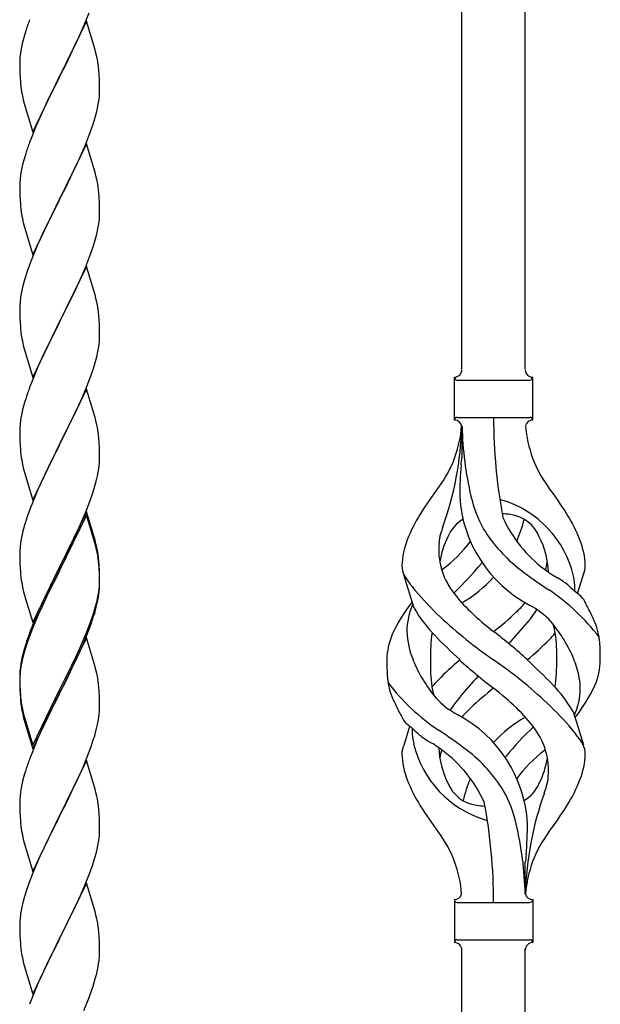
# Model space of a CAD drawing. Units: millimetres. Extents: x 250 to 8280, y 75 to 5795.
# Drawn here: x 2094 to 2250, y 2501 to 2764 of the extents above; entities that cross this region are included whole.
import ezdxf

# ---------------------------------------------------------------- set-up
doc = ezdxf.new("R2010")
doc.units = ezdxf.units.MM
doc.layers.add('YKK_A1', color=4, linetype='Continuous', lineweight=30)

msp = doc.modelspace()

# ---------------------------------------------------------------- linework, layer by layer
at = {"layer": 'YKK_A1'}
for p, q in [((2212.77, 2670.88), (2212.77, 3017.93)), ((2229.77, 2670.88), (2229.77, 3017.93)), ((2111.63, 2763.32), (2112.83, 2766.36)), ((2112.17, 2764.11), (2104.94, 2749.24)), ((2110.56, 2760.81), (2111.63, 2763.32)), ((2114.43, 2756.46), (2112.17, 2764.11)), ((2095.84, 2761.49), (2095.4, 2760.02)), ((2109.45, 2758.36), (2110.56, 2760.81)), ((2094.91, 2758.11), (2094.62, 2756.73)), ((2095.4, 2760.02), (2094.91, 2758.11)), ((2108.33, 2756.02), (2109.45, 2758.36)), ((2094.62, 2756.73), (2094.4, 2755.4)), ((2106.83, 2752.96), (2108.33, 2756.02)), ((2114.68, 2755.5), (2114.43, 2756.46)), ((2114.9, 2754.57), (2114.68, 2755.5)), ((2094.23, 2753.31), (2094.22, 2752.91)), ((2094.22, 2752.91), (2094.24, 2751.05)), ((2094.27, 2754.12), (2094.23, 2753.31)), ((2105.11, 2749.57), (2106.83, 2752.96)), ((2094.24, 2751.05), (2094.27, 2750.04)), ((2094.27, 2750.04), (2094.32, 2749.1)), ((2104.94, 2749.24), (2105.11, 2749.57)), ((2115.55, 2749.7), (2115.44, 2751.11)), ((2115.61, 2748.45), (2115.55, 2749.7)), ((2094.32, 2749.1), (2094.42, 2747.66)), ((2094.42, 2747.66), (2094.57, 2746.34)), ((2097.72, 2734.39), (2104.94, 2749.24)), ((2104.78, 2748.91), (2101.99, 2743.38)), ((2104.94, 2749.24), (2104.78, 2748.91)), ((2115.66, 2746.73), (2115.61, 2748.45)), ((2094.57, 2746.34), (2094.71, 2745.35)), ((2115.58, 2743.95), (2115.64, 2744.78)), ((2115.64, 2744.78), (2115.66, 2745.58)), ((2115.66, 2745.58), (2115.66, 2746.73)), ((2095.2, 2742.99), (2095.45, 2742.03)), ((2095.45, 2742.03), (2097.72, 2734.39)), ((2101.99, 2743.38), (2100.67, 2740.61)), ((2115.18, 2741.3), (2115.42, 2742.66)), ((2115.42, 2742.66), (2115.58, 2743.95)), ((2100.22, 2739.65), (2098.47, 2735.68)), ((2100.67, 2740.61), (2100.22, 2739.65)), ((2114.35, 2737.98), (2114.87, 2739.91)), ((2114.87, 2739.91), (2115.18, 2741.3)), ((2113.21, 2734.5), (2113.89, 2736.5)), ((2113.89, 2736.5), (2114.35, 2737.98)), ((2098.47, 2735.68), (2097.44, 2733.15)), ((2111.84, 2730.95), (2113.21, 2734.5)), ((2097.44, 2733.15), (2096.87, 2731.63)), ((2112.17, 2731.23), (2104.94, 2716.38)), ((2114.43, 2723.59), (2112.17, 2731.23)), ((2095.84, 2728.63), (2095.4, 2727.16)), ((2109.45, 2725.5), (2110.99, 2728.94)), ((2110.99, 2728.94), (2111.84, 2730.95)), ((2095.4, 2727.16), (2095.02, 2725.72)), ((2094.71, 2724.32), (2094.47, 2722.97)), ((2095.02, 2725.72), (2094.71, 2724.32)), ((2106.83, 2720.09), (2108.33, 2723.15)), ((2108.33, 2723.15), (2109.45, 2725.5)), ((2114.68, 2722.63), (2114.43, 2723.59)), ((2094.25, 2720.84), (2094.22, 2720.04)), ((2094.31, 2721.67), (2094.25, 2720.84)), ((2094.47, 2722.97), (2094.31, 2721.67)), ((2114.9, 2721.69), (2114.68, 2722.63)), ((2094.22, 2720.04), (2094.24, 2718.18)), ((2094.24, 2718.18), (2094.27, 2717.17)), ((2105.11, 2716.71), (2106.83, 2720.09)), ((2115.55, 2716.83), (2115.44, 2718.24)), ((2094.27, 2717.17), (2094.32, 2716.23)), ((2094.32, 2716.23), (2094.4, 2715.07)), ((2097.72, 2701.52), (2104.94, 2716.38)), ((2104.6, 2715.7), (2101.78, 2710.06)), ((2104.94, 2716.38), (2104.6, 2715.7)), ((2104.94, 2716.38), (2105.11, 2716.71)), ((2115.61, 2715.58), (2115.55, 2716.83)), ((2115.66, 2713.86), (2115.61, 2715.58)), ((2094.57, 2713.47), (2094.71, 2712.49)), ((2115.64, 2711.91), (2115.66, 2712.71)), ((2115.66, 2712.71), (2115.66, 2713.86)), ((2095.2, 2710.12), (2095.52, 2708.92)), ((2101.78, 2710.06), (2100.44, 2707.26)), ((2115.42, 2709.79), (2115.58, 2711.08)), ((2115.58, 2711.08), (2115.64, 2711.91)), ((2095.52, 2708.92), (2097.72, 2701.52)), ((2100.44, 2707.26), (2099.11, 2704.32)), ((2114.87, 2707.04), (2115.18, 2708.43)), ((2115.18, 2708.43), (2115.42, 2709.79)), ((2113.89, 2703.63), (2114.35, 2705.11)), ((2114.35, 2705.11), (2114.87, 2707.04)), ((2099.11, 2704.32), (2097.84, 2701.3)), ((2113.21, 2701.63), (2113.89, 2703.63)), ((2097.84, 2701.3), (2097.05, 2699.27)), ((2111.84, 2698.09), (2113.21, 2701.63)), ((2096.33, 2697.25), (2095.54, 2694.77)), ((2097.05, 2699.27), (2096.33, 2697.25)), ((2112.17, 2698.37), (2104.94, 2683.51)), ((2110.99, 2696.07), (2111.84, 2698.09)), ((2114.43, 2690.72), (2112.17, 2698.37)), ((2095.54, 2694.77), (2095.02, 2692.85)), ((2109.67, 2693.11), (2110.99, 2696.07)), ((2094.71, 2691.45), (2094.47, 2690.1)), ((2095.02, 2692.85), (2094.71, 2691.45)), ((2107.89, 2689.38), (2109, 2691.68)), ((2109, 2691.68), (2109.67, 2693.11)), ((2094.31, 2688.8), (2094.25, 2687.97)), ((2094.47, 2690.1), (2094.31, 2688.8)), ((2105.11, 2683.84), (2107.89, 2689.38)), ((2114.68, 2689.77), (2114.43, 2690.72)), ((2114.9, 2688.83), (2114.68, 2689.77)), ((2094.25, 2687.97), (2094.22, 2687.17)), ((2094.22, 2687.17), (2094.24, 2685.31)), ((2094.24, 2685.31), (2094.27, 2684.3)), ((2094.27, 2684.3), (2094.32, 2683.36)), ((2097.72, 2668.65), (2104.94, 2683.51)), ((2104.94, 2683.51), (2104.78, 2683.18)), ((2104.94, 2683.51), (2105.11, 2683.84)), ((2115.55, 2683.96), (2115.44, 2685.37)), ((2115.61, 2682.72), (2115.55, 2683.96)), ((2094.32, 2683.36), (2094.4, 2682.2)), ((2104.78, 2683.18), (2101.78, 2677.19)), ((2115.66, 2680.99), (2115.61, 2682.72)), ((2115.66, 2679.84), (2115.66, 2680.99)), ((2094.57, 2680.61), (2094.71, 2679.62)), ((2115.58, 2678.21), (2115.64, 2679.04)), ((2115.64, 2679.04), (2115.66, 2679.84)), ((2095.2, 2677.25), (2095.45, 2676.3)), ((2095.45, 2676.3), (2095.52, 2676.05)), ((2095.52, 2676.05), (2097.72, 2668.65)), ((2101.78, 2677.19), (2100.44, 2674.39)), ((2115.18, 2675.57), (2115.42, 2676.92)), ((2115.42, 2676.92), (2115.58, 2678.21)), ((2100.44, 2674.39), (2099.11, 2671.45)), ((2114.35, 2672.24), (2114.87, 2674.17)), ((2114.87, 2674.17), (2115.18, 2675.57)), ((2099.11, 2671.45), (2097.64, 2667.92)), ((2113.21, 2668.76), (2113.89, 2670.77)), ((2113.89, 2670.77), (2114.35, 2672.24)), ((2097.64, 2667.92), (2096.87, 2665.89)), ((2112.25, 2666.23), (2113.21, 2668.76)), ((2210.77, 2657.18), (2210.77, 2668.68)), ((2211.52, 2667.93), (2231.02, 2667.93)), ((2231.77, 2668.68), (2231.77, 2668.68)), ((2231.77, 2657.18), (2231.77, 2668.68)), ((2112.17, 2665.49), (2104.94, 2650.64)), ((2110.99, 2663.2), (2112.25, 2666.23)), ((2114.43, 2657.85), (2112.17, 2665.49)), ((2095.84, 2662.89), (2095.54, 2661.9)), ((2109.67, 2660.24), (2110.99, 2663.2)), ((2095.02, 2659.98), (2094.71, 2658.58)), ((2095.54, 2661.9), (2095.02, 2659.98)), ((2105.11, 2650.97), (2109.67, 2660.24)), ((2094.47, 2657.23), (2094.31, 2655.93)), ((2094.71, 2658.58), (2094.47, 2657.23)), ((2114.68, 2656.9), (2114.43, 2657.85)), ((2211.52, 2657.93), (2231.02, 2657.93)), ((2094.25, 2655.1), (2094.22, 2654.31)), ((2094.31, 2655.93), (2094.25, 2655.1)), ((2114.9, 2655.96), (2114.68, 2656.9)), ((2212.77, 2655.56), (2212.77, 2647.15)), ((2094.22, 2654.31), (2094.24, 2652.44)), ((2094.24, 2652.44), (2094.27, 2651.43)), ((2115.55, 2651.09), (2115.44, 2652.51)), ((2094.27, 2651.43), (2094.32, 2650.49)), ((2094.32, 2650.49), (2094.4, 2649.33)), ((2097.72, 2635.78), (2104.94, 2650.64)), ((2104.78, 2650.31), (2103.06, 2646.92)), ((2104.94, 2650.64), (2104.78, 2650.31)), ((2104.94, 2650.64), (2105.11, 2650.97)), ((2115.61, 2649.85), (2115.55, 2651.09)), ((2115.66, 2648.12), (2115.61, 2649.85)), ((2103.06, 2646.92), (2100.89, 2642.48)), ((2115.64, 2646.18), (2115.66, 2646.98)), ((2115.66, 2646.98), (2115.66, 2648.12)), ((2094.99, 2645.32), (2095.2, 2644.38)), ((2095.2, 2644.38), (2095.52, 2643.18)), ((2115.35, 2643.61), (2115.54, 2644.92)), ((2095.52, 2643.18), (2097.72, 2635.78)), ((2100.89, 2642.48), (2099.77, 2640.07)), ((2114.75, 2640.83), (2115.08, 2642.24)), ((2115.08, 2642.24), (2115.35, 2643.61)), ((2099.77, 2640.07), (2099.11, 2638.58)), ((2113.73, 2637.4), (2114.2, 2638.89)), ((2114.2, 2638.89), (2114.75, 2640.83)), ((2099.11, 2638.58), (2097.64, 2635.05)), ((2113.02, 2635.39), (2113.73, 2637.4)), ((2097.05, 2633.53), (2096.33, 2631.51)), ((2097.64, 2635.05), (2097.05, 2633.53)), ((2111.84, 2632.35), (2113.02, 2635.39)), ((2096.33, 2631.51), (2095.54, 2629.04)), ((2112.17, 2632.63), (2104.94, 2617.77)), ((2112.17, 2631.71), (2104.94, 2616.86)), ((2110.56, 2629.34), (2111.84, 2632.35)), ((2114.43, 2624.98), (2112.17, 2632.63)), ((2114.37, 2624.31), (2112.17, 2631.71)), ((2095.54, 2629.04), (2095.02, 2627.11)), ((2109.45, 2626.89), (2110.56, 2629.34)), ((2094.71, 2625.71), (2094.47, 2624.36)), ((2095.02, 2627.11), (2094.71, 2625.71)), ((2106.83, 2621.49), (2108.78, 2625.47)), ((2108.78, 2625.47), (2109.45, 2626.89)), ((2094.31, 2623.06), (2094.25, 2622.23)), ((2094.47, 2624.36), (2094.31, 2623.06)), ((2114.56, 2623.59), (2114.37, 2624.31)), ((2114.68, 2624.03), (2114.43, 2624.98)), ((2114.9, 2622.17), (2114.56, 2623.59)), ((2114.9, 2623.09), (2114.68, 2624.03)), ((2094.25, 2622.23), (2094.22, 2621.43)), ((2094.22, 2621.43), (2094.24, 2619.57)), ((2105.11, 2618.1), (2106.83, 2621.49)), ((2094.24, 2619.57), (2094.27, 2618.56)), ((2094.27, 2618.56), (2094.32, 2617.62)), ((2094.32, 2617.62), (2094.4, 2616.46)), ((2097.72, 2602.91), (2104.94, 2617.77)), ((2104.94, 2617.77), (2104.6, 2617.1)), ((2104.94, 2617.77), (2105.11, 2618.1)), ((2115.55, 2618.22), (2115.44, 2619.64)), ((2115.55, 2617.31), (2115.44, 2618.72)), ((2115.61, 2616.98), (2115.55, 2618.22)), ((2104.6, 2617.1), (2101.33, 2610.54)), ((2104.6, 2616.18), (2101.99, 2610.99)), ((2104.94, 2616.86), (2104.6, 2616.18)), ((2115.61, 2616.06), (2115.55, 2617.31)), ((2115.66, 2615.25), (2115.61, 2616.98)), ((2115.66, 2614.33), (2115.61, 2616.06)), ((2115.66, 2614.11), (2115.66, 2615.25)), ((2199.98, 2606.78), (2197.21, 2615.71)), ((2243.79, 2610.76), (2245.37, 2615.85)), ((2094.99, 2612.46), (2095.2, 2611.52)), ((2115.42, 2611.18), (2115.58, 2612.48)), ((2115.58, 2612.48), (2115.64, 2613.31)), ((2115.64, 2613.31), (2115.66, 2614.11)), ((2115.64, 2612.39), (2115.66, 2613.19)), ((2115.66, 2613.19), (2115.66, 2614.33)), ((2095.2, 2611.52), (2095.52, 2610.32)), ((2095.52, 2610.32), (2095.88, 2609.05)), ((2101.33, 2610.54), (2100.22, 2608.17)), ((2101.99, 2610.99), (2100.67, 2608.22)), ((2114.87, 2608.43), (2115.18, 2609.83)), ((2115.08, 2608.45), (2115.35, 2609.82)), ((2115.18, 2609.83), (2115.42, 2611.18)), ((2115.35, 2609.82), (2115.54, 2611.13)), ((2095.88, 2609.05), (2097.72, 2602.91)), ((2100.22, 2608.17), (2099.11, 2605.71)), ((2100.22, 2607.26), (2099.11, 2604.8)), ((2100.67, 2608.22), (2100.22, 2607.26)), ((2114.75, 2607.04), (2115.08, 2608.45)), ((2099.11, 2605.71), (2097.64, 2602.18)), ((2099.11, 2604.8), (2097.84, 2601.77)), ((2113.21, 2603.02), (2113.73, 2604.53)), ((2113.38, 2602.61), (2114.05, 2604.61)), ((2113.73, 2604.53), (2114.2, 2606.02)), ((2097.64, 2602.18), (2096.87, 2600.15)), ((2097.84, 2601.77), (2097.05, 2599.75)), ((2112.25, 2600.49), (2113.21, 2603.02)), ((2112.25, 2599.58), (2113.38, 2602.61)), ((2097.05, 2599.75), (2096.33, 2597.73)), ((2110.99, 2597.46), (2112.25, 2600.49)), ((2111.21, 2597.05), (2112.25, 2599.58)), ((2095.84, 2597.15), (2095.4, 2595.68)), ((2096.33, 2597.73), (2095.54, 2595.25)), ((2112.17, 2598.84), (2104.94, 2583.98)), ((2109.67, 2594.5), (2110.99, 2597.46)), ((2110.77, 2596.05), (2111.21, 2597.05)), ((2114.3, 2591.69), (2112.17, 2598.84)), ((2095.4, 2595.68), (2094.91, 2593.77)), ((2095.54, 2595.25), (2095.02, 2593.32)), ((2108.33, 2591.67), (2109.67, 2594.5)), ((2109.22, 2592.63), (2110.77, 2596.05)), ((2094.62, 2592.39), (2094.4, 2591.05)), ((2094.71, 2591.93), (2094.47, 2590.57)), ((2094.91, 2593.77), (2094.62, 2592.39)), ((2095.02, 2593.32), (2094.71, 2591.93)), ((2105.11, 2585.23), (2108.33, 2591.67)), ((2108.33, 2590.76), (2109.22, 2592.63)), ((2114.37, 2591.44), (2114.3, 2591.69)), ((2114.68, 2590.24), (2114.37, 2591.44)), ((2094.23, 2588.96), (2094.22, 2588.57)), ((2094.22, 2588.57), (2094.24, 2586.71)), ((2094.27, 2589.78), (2094.23, 2588.96)), ((2094.31, 2589.28), (2094.25, 2588.45)), ((2094.47, 2590.57), (2094.31, 2589.28)), ((2106.83, 2587.7), (2108.33, 2590.76)), ((2114.9, 2589.3), (2114.68, 2590.24)), ((2094.25, 2588.45), (2094.22, 2587.65)), ((2094.22, 2587.65), (2094.24, 2585.79)), ((2094.24, 2586.71), (2094.27, 2585.7)), ((2105.11, 2584.31), (2106.83, 2587.7)), ((2094.24, 2585.79), (2094.27, 2584.78)), ((2094.27, 2585.7), (2094.32, 2584.76)), ((2094.27, 2584.78), (2094.32, 2583.84)), ((2094.32, 2584.76), (2094.4, 2583.59)), ((2094.32, 2583.84), (2094.4, 2582.67)), ((2097.72, 2570.04), (2104.94, 2584.9)), ((2097.72, 2569.13), (2104.94, 2583.98)), ((2104.78, 2583.65), (2101.99, 2578.12)), ((2104.94, 2583.98), (2104.78, 2583.65)), ((2104.94, 2584.9), (2105.11, 2585.23)), ((2104.94, 2583.98), (2105.11, 2584.31)), ((2115.55, 2584.44), (2115.44, 2585.85)), ((2115.61, 2583.19), (2115.55, 2584.44)), ((2094.57, 2582), (2094.71, 2581.01)), ((2115.66, 2581.46), (2115.61, 2583.19)), ((2115.66, 2580.32), (2115.66, 2581.46)), ((2094.94, 2578.91), (2095.2, 2577.73)), ((2095.2, 2578.65), (2095.52, 2577.45)), ((2101.99, 2578.12), (2100.44, 2574.87)), ((2115.35, 2576.95), (2115.54, 2578.26)), ((2115.64, 2579.52), (2115.66, 2580.32)), ((2242.56, 2579.08), (2245.33, 2570.14)), ((2095.2, 2577.73), (2095.45, 2576.77)), ((2095.45, 2576.77), (2095.96, 2575)), ((2095.52, 2577.45), (2097.72, 2570.04)), ((2114.75, 2574.17), (2115.08, 2575.58)), ((2115.08, 2575.58), (2115.35, 2576.95)), ((2095.96, 2575), (2097.72, 2569.13)), ((2100.44, 2574.87), (2099.11, 2571.92)), ((2198.75, 2575.09), (2197.17, 2570)), ((2099.11, 2571.92), (2097.44, 2567.89)), ((2113.38, 2569.74), (2114.05, 2571.74)), ((2097.44, 2567.89), (2096.87, 2566.37)), ((2112.25, 2566.71), (2113.38, 2569.74)), ((2112.17, 2565.98), (2104.94, 2551.11)), ((2111.21, 2564.18), (2112.25, 2566.71)), ((2114.43, 2558.33), (2112.17, 2565.98)), ((2095.54, 2562.38), (2095.02, 2560.45)), ((2095.84, 2563.36), (2095.54, 2562.38)), ((2109.22, 2559.76), (2110.77, 2563.18)), ((2110.77, 2563.18), (2111.21, 2564.18)), ((2095.02, 2560.45), (2094.71, 2559.06)), ((2108.33, 2557.89), (2109.22, 2559.76)), ((2094.47, 2557.7), (2094.31, 2556.41)), ((2094.71, 2559.06), (2094.47, 2557.7)), ((2106.83, 2554.83), (2108.33, 2557.89)), ((2114.68, 2557.38), (2114.43, 2558.33)), ((2114.9, 2556.44), (2114.68, 2557.38)), ((2094.25, 2555.58), (2094.22, 2554.78)), ((2094.22, 2554.78), (2094.24, 2552.92)), ((2094.31, 2556.41), (2094.25, 2555.58)), ((2105.11, 2551.44), (2106.83, 2554.83)), ((2094.24, 2552.92), (2094.27, 2551.91)), ((2094.27, 2551.91), (2094.32, 2550.97)), ((2115.55, 2551.57), (2115.44, 2552.98)), ((2094.32, 2550.97), (2094.4, 2549.8)), ((2097.72, 2536.25), (2104.94, 2551.11)), ((2104.42, 2550.09), (2101.78, 2544.8)), ((2104.94, 2551.11), (2104.42, 2550.09)), ((2104.94, 2551.11), (2105.11, 2551.44)), ((2115.61, 2550.32), (2115.55, 2551.57)), ((2115.66, 2548.6), (2115.61, 2550.32)), ((2094.57, 2548.21), (2094.71, 2547.22)), ((2115.58, 2545.82), (2115.64, 2546.65)), ((2115.64, 2546.65), (2115.66, 2547.45)), ((2115.66, 2547.45), (2115.66, 2548.6)), ((2095.2, 2544.86), (2095.45, 2543.9)), ((2095.45, 2543.9), (2097.72, 2536.25)), ((2101.78, 2544.8), (2100.67, 2542.48)), ((2115.18, 2543.17), (2115.42, 2544.53)), ((2115.42, 2544.53), (2115.58, 2545.82)), ((2100.67, 2542.48), (2099.55, 2540.05)), ((2114.35, 2539.85), (2114.87, 2541.78)), ((2114.87, 2541.78), (2115.18, 2543.17)), ((2099.55, 2540.05), (2097.84, 2536.04)), ((2113.73, 2537.87), (2114.35, 2539.85)), ((2229.77, 2530.17), (2229.77, 2538.71)), ((2097.84, 2536.04), (2097.05, 2534.01)), ((2111.63, 2532.32), (2113.02, 2535.86)), ((2113.02, 2535.86), (2113.73, 2537.87)), ((2097.05, 2534.01), (2096.33, 2531.99)), ((2096.33, 2531.99), (2095.54, 2529.51)), ((2112.17, 2533.1), (2104.94, 2518.25)), ((2110.56, 2529.81), (2111.63, 2532.32)), ((2114.43, 2525.46), (2112.17, 2533.1)), ((2095.54, 2529.51), (2095.02, 2527.59)), ((2109.22, 2526.89), (2110.56, 2529.81)), ((2210.77, 2528.68), (2210.77, 2517.18)), ((2211.52, 2527.93), (2231.02, 2527.93)), ((2231.77, 2528.68), (2231.77, 2517.18)), ((2094.71, 2526.19), (2094.47, 2524.84)), ((2095.02, 2527.59), (2094.71, 2526.19)), ((2105.11, 2518.58), (2109.22, 2526.89)), ((2114.68, 2524.5), (2114.43, 2525.46)), ((2094.25, 2522.72), (2094.22, 2521.92)), ((2094.31, 2523.54), (2094.25, 2522.72)), ((2094.47, 2524.84), (2094.31, 2523.54)), ((2114.9, 2523.56), (2114.68, 2524.5)), ((2094.22, 2521.92), (2094.24, 2520.05)), ((2094.24, 2520.05), (2094.27, 2519.04)), ((2115.55, 2518.7), (2115.44, 2520.11)), ((2094.27, 2519.04), (2094.32, 2518.1)), ((2094.32, 2518.1), (2094.4, 2516.94)), ((2097.72, 2503.39), (2104.94, 2518.25)), ((2104.6, 2517.58), (2101.99, 2512.38)), ((2104.94, 2518.25), (2104.6, 2517.58)), ((2104.94, 2518.25), (2105.11, 2518.58)), ((2115.61, 2517.45), (2115.55, 2518.7)), ((2115.66, 2515.73), (2115.61, 2517.45)), ((2211.52, 2517.93), (2231.02, 2517.93)), ((2115.66, 2514.58), (2115.66, 2515.73)), ((2212.77, 2157.93), (2212.77, 2515.46)), ((2229.77, 2157.93), (2229.77, 2515.46)), ((2231.77, 2517.18), (2231.77, 2517.18)), ((2094.94, 2513.17), (2095.2, 2511.99)), ((2101.99, 2512.38), (2100.89, 2510.08)), ((2115.27, 2510.76), (2115.48, 2512.09)), ((2095.2, 2511.99), (2095.45, 2511.03)), ((2095.45, 2511.03), (2097.72, 2503.39)), ((2100.89, 2510.08), (2100.22, 2508.65)), ((2100.22, 2508.65), (2099.11, 2506.19)), ((2113.89, 2505.5), (2114.49, 2507.47)), ((2114.49, 2507.47), (2114.87, 2508.91)), ((2099.11, 2506.19), (2097.44, 2502.15)), ((2113.38, 2504), (2113.89, 2505.5)), ((2097.44, 2502.15), (2096.87, 2500.63)), ((2111.42, 2498.95), (2112.64, 2501.98)), ((2112.64, 2501.98), (2113.38, 2504))]:
    msp.add_line(p, q, dxfattribs=at)
for centre, radius, start, end in [((2171.47, 2737.25), 79.42, 159.9344, 162.2261), ((2126.21, 2751.51), 32.04, 173.0323, 175.3241), ((2073.31, 2745.86), 42.49, 9.5359, 11.8277), ((2070.71, 2746.26), 45, 6.1963, 8.4881), ((2154.08, 2756.42), 60.39, 190.5595, 192.8513), ((2171.47, 2704.38), 79.42, 159.9344, 162.2261), ((2073.44, 2712.99), 42.37, 9.5672, 11.859), ((2070.58, 2713.38), 45.12, 6.176, 8.4678), ((2134.36, 2718.52), 40.1, 184.9379, 187.2297), ((2154.08, 2723.55), 60.39, 190.5595, 192.8513), ((2073.44, 2680.12), 42.37, 9.5672, 11.859), ((2070.58, 2680.52), 45.12, 6.176, 8.4678), ((2134.23, 2685.65), 39.98, 184.9569, 187.2487), ((2154.08, 2690.68), 60.39, 190.5595, 192.8513), ((2210.77, 2670.68), 2, 270, 0), ((2231.77, 2670.68), 2, 180, 270), ((2211.52, 2668.68), 0.75, 180, 270), ((2231.02, 2668.68), 0.75, 270, 0), ((2171.47, 2638.64), 79.42, 159.9344, 162.2261), ((2211.52, 2657.18), 0.75, 90, 180), ((2210.77, 2655.18), 2, 10.1616, 90), ((2366.63, 2657.88), 145.36, 180, 190.6306), ((2231.77, 2655.18), 2, 90, 164.1401), ((2231.02, 2657.18), 0.75, 0, 90), ((2073.44, 2647.25), 42.37, 9.5672, 11.859), ((2181.58, 2657.88), 31.19, 323.1747, 355.9492), ((2126.11, 2657.88), 86.66, 340.2343, 358.4149), ((2305.08, 2657.88), 92.31, 181.5242, 193.1894), ((2260.96, 2657.88), 31.19, 184.0508, 216.8253), ((2070.71, 2647.65), 45, 6.1963, 8.4881), ((2134.23, 2652.78), 39.98, 184.9569, 187.2487), ((2155.15, 2657.03), 61.29, 188.7199, 191.0117), ((1978.28, 2673.77), 236, 353.043, 353.5228), ((2084.22, 2648.18), 31.49, 354.0716, 356.3633), ((2310.63, 2636.73), 98.45, 175.0715, 179.9982), ((2295.07, 2572.89), 110.6, 143.1747, 147.6886), ((2147.47, 2572.89), 110.6, 32.3114, 36.8253), ((2247.36, 2638.78), 35.24, 183.3426, 242.133), ((2249.28, 2644.8), 35, 193.1894, 208.7026), ((2221.27, 2628.26), 7.83, 73.2986, 77.6892), ((2215.49, 2608.99), 27.95, 13.2449, 73.2986), ((2238.02, 2609.4), 42.86, 148.1648, 158.5397), ((2221.27, 2597.29), 34.89, 82.564, 86.2119), ((2256.22, 2645.81), 35.65, 204.439, 233.3452), ((2224.53, 2622.24), 9.72, 22.2966, 82.564), ((2204.52, 2609.4), 42.86, 21.4603, 31.8352), ((2240.6, 2616.74), 34.99, 160.2343, 163.4469), ((2218.01, 2622.24), 9.72, 120.53, 157.7034), ((2195.18, 2638.78), 35.24, 336.4533, 346.594), ((2215.07, 2624.09), 8.44, 161.9432, 179.4188), ((2229.57, 2615.59), 23.01, 153.3106, 171.0018), ((2252.63, 2648.97), 39.99, 211.6458, 232.6942), ((2212.97, 2615.59), 23.01, 2.1214, 26.6894), ((2073.44, 2614.38), 42.37, 9.5672, 11.859), ((2217.05, 2617.53), 20.37, 158.2429, 178.291), ((2225.27, 2622.48), 18.71, 174.7844, 215.9998), ((2186.32, 2645.81), 35.65, 306.6548, 323.697), ((2225.49, 2617.53), 20.37, 1.709, 21.7571), ((2073.44, 2613.47), 42.37, 9.5672, 11.859), ((2070.71, 2614.78), 45, 6.1963, 8.4881), ((2070.58, 2613.86), 45.12, 6.176, 8.4678), ((2202.5, 2618.17), 5.82, 180.3165, 206.5547), ((2149.19, 2675.27), 89.01, 313.6365, 320.6274), ((2194.65, 2637.64), 30, 321.1042, 321.6456), ((2217.27, 2622.48), 18.71, 343.1014, 349.8874), ((2240.03, 2618.17), 5.82, 336.4794, 359.6835), ((2240.03, 2618.17), 5.82, 339.067, 359.6835), ((2134.23, 2619.91), 39.98, 184.9569, 187.2487), ((2227.2, 2634.42), 35.34, 211.9581, 220.2967), ((2194.3, 2633.84), 21.29, 307.861, 308.6492), ((2195.18, 2638.78), 35.24, 299.9067, 317.75), ((2305.44, 2717.63), 126.61, 232.5129, 236.7753), ((2248.24, 2633.84), 21.29, 231.3508, 242.5261), ((2189.17, 2540.6), 89.18, 54.3484, 56.4798), ((2227.61, 2611.95), 15.47, 0.1613, 12.845), ((2155.02, 2624.16), 61.16, 188.74, 191.0317), ((2084.22, 2614.39), 31.49, 354.0716, 356.3633), ((2270.75, 2644.38), 43.1, 226.606, 232.7238), ((2259.88, 2661.21), 77.6, 219.78, 226.974), ((2242.73, 2635.12), 40.26, 215.957, 226.7893), ((2204.47, 2564.56), 56.76, 37.4235, 56.1745), ((2227.14, 2612.5), 15.94, 355.9533, 358.2107), ((2239.15, 2605.1), 7.43, 22.7438, 42.1776), ((2053.66, 2623.32), 63.23, 342.7842, 345.076), ((2054.17, 2623.85), 62.63, 343.4586, 345.7503), ((2233.63, 2581.42), 43.58, 141.6533, 155.054), ((2215.89, 2600.42), 17.87, 155.4148, 179.6782), ((2199.81, 2635.12), 40.26, 313.3208, 318.1049), ((2221.07, 2588.91), 21.13, 42.3572, 62.337), ((2210.63, 2588.01), 40.61, 24.3999, 29.4396), ((2232.45, 2625.65), 37.56, 210.1723, 223.9069), ((2291.83, 2695.16), 124.22, 226.8871, 235.3894), ((2275.92, 2670.32), 88.65, 226.7292, 231.9307), ((2166.62, 2670.32), 88.65, 308.0693, 313.2708), ((2204.68, 2624.32), 33.41, 320.2291, 327.6191), ((2231.58, 2596.17), 18.2, 9.0411, 28.279), ((2107.14, 2705.63), 160.39, 317.4914, 320.1943), ((2206.61, 2577.88), 39.28, 22.5224, 40.0389), ((2222.25, 2597.89), 15.71, 8.0368, 16.7161), ((2171.47, 2572.9), 79.42, 159.9344, 162.2261), ((2210.96, 2592.62), 18.31, 156.9167, 179.0458), ((2219.36, 2601.26), 21.34, 181.9948, 202.9867), ((2254.47, 2593.6), 50.14, 172.3645, 180.7741), ((2298.56, 2689.17), 129.23, 223.8679, 228.133), ((2126.6, 2477.43), 155.29, 48.0502, 52.4402), ((2211.47, 2622.53), 34.55, 315.584, 319.6347), ((2197.13, 2594.2), 41.1, 358.2309, 8.2387), ((2176.09, 2657.26), 84.14, 310.1646, 315.5495), ((2231.58, 2596.17), 18.2, 4.9216, 9.0411), ((2194.04, 2593.48), 55.84, 359.4307, 4.3618), ((2248.49, 2592.37), 55.84, 179.4351, 184.3618), ((2235.93, 2607.97), 39.28, 202.5224, 220.0389), ((2245.41, 2591.66), 41.1, 178.2309, 188.2387), ((2266.45, 2528.59), 84.14, 130.1646, 135.5495), ((2315.94, 2708.42), 155.29, 228.0502, 232.4402), ((2150.71, 2490.69), 124.22, 46.8871, 55.3894), ((2143.98, 2496.69), 129.23, 43.8679, 48.133), ((2188.07, 2592.25), 50.14, 352.3645, 0.7741), ((2223.18, 2584.59), 21.34, 1.9948, 22.9867), ((2231.57, 2593.23), 18.31, 336.9167, 359.0458), ((2126.21, 2587.17), 32.04, 173.0323, 175.3241), ((2073.44, 2580.6), 42.37, 9.5672, 11.859), ((2335.4, 2480.22), 160.39, 137.4914, 140.1943), ((2070.58, 2580.99), 45.12, 6.176, 8.4678), ((2210.96, 2589.69), 18.2, 184.9216, 189.0411), ((2210.96, 2589.69), 18.2, 189.0411, 208.279), ((2238.07, 2621.29), 56.76, 217.4235, 236.1745), ((2231.07, 2563.32), 34.55, 135.584, 139.6347), ((2210.09, 2560.2), 37.56, 30.1723, 43.9069), ((2208.91, 2604.43), 43.58, 321.6533, 335.054), ((2134.36, 2587.05), 40.1, 184.9379, 187.2297), ((2220.29, 2587.96), 15.71, 188.0368, 196.7161), ((2275.92, 2515.53), 88.65, 128.0693, 133.2708), ((2166.62, 2515.53), 88.65, 46.7292, 51.9307), ((2226.65, 2585.44), 17.87, 335.4148, 359.6782), ((2134.23, 2586.13), 39.98, 184.9569, 187.2487), ((2149.12, 2589.24), 55.16, 188.5086, 190.8003), ((2154.08, 2592.08), 60.39, 190.5595, 192.8513), ((2231.91, 2597.84), 40.61, 204.3999, 209.4396), ((2221.47, 2596.94), 21.13, 222.3572, 242.337), ((2237.86, 2561.53), 33.41, 140.2291, 147.6191), ((2182.66, 2524.64), 77.6, 39.78, 46.974), ((2084.22, 2581.52), 31.49, 354.0716, 356.3633), ((2195.18, 2547.07), 35.24, 3.3426, 62.133), ((2242.73, 2550.73), 40.26, 133.3208, 138.1049), ((2199.81, 2550.73), 40.26, 35.957, 46.7893), ((2203.39, 2580.75), 7.43, 202.7438, 222.1776), ((2171.79, 2541.47), 43.1, 46.606, 52.7238), ((2247.36, 2547.07), 35.24, 119.9067, 137.75), ((2053.66, 2590.45), 63.23, 342.7842, 345.076), ((2215.4, 2573.36), 15.94, 175.9533, 178.2107), ((2214.93, 2573.9), 15.47, 180.1613, 192.845), ((2253.37, 2645.25), 89.18, 234.3484, 236.4798), ((2137.1, 2468.22), 126.61, 52.5129, 56.7753), ((2293.35, 2510.58), 89.01, 133.6365, 140.6274), ((2217.27, 2563.37), 18.71, 354.7844, 35.9998), ((2215.34, 2551.44), 35.34, 31.9581, 40.2967), ((2227.05, 2576.86), 27.95, 193.2449, 253.2986), ((2194.3, 2552.01), 21.29, 51.3508, 62.5261), ((2240.03, 2567.68), 5.82, 0.3165, 26.5547), ((2202.5, 2567.68), 5.82, 156.4794, 179.6835), ((2202.5, 2567.68), 5.82, 159.067, 179.6835), ((2217.05, 2568.32), 20.37, 181.709, 201.7571), ((2229.57, 2570.26), 23.01, 182.1214, 206.6894), ((2225.27, 2563.37), 18.71, 163.1014, 169.8874), ((2186.32, 2540.04), 35.65, 24.439, 53.3452), ((2189.91, 2536.88), 39.99, 31.6458, 52.6942), ((2256.22, 2540.04), 35.65, 126.6548, 143.697), ((2248.24, 2552.01), 21.29, 127.861, 128.6492), ((2225.49, 2568.32), 20.37, 338.2429, 358.291), ((2171.47, 2539.12), 79.42, 159.9344, 162.2261), ((2247.89, 2548.21), 30, 141.1042, 141.6456), ((2212.97, 2570.26), 23.01, 333.3106, 351.0018), ((2238.02, 2576.45), 42.86, 201.4603, 211.8352), ((2218.01, 2563.61), 9.72, 202.2966, 262.564), ((2247.36, 2547.07), 35.24, 156.4533, 166.594), ((2224.53, 2563.61), 9.72, 300.53, 337.7034), ((2227.47, 2561.76), 8.44, 341.9432, 359.4188), ((2204.52, 2576.45), 42.86, 328.1648, 338.5397), ((2193.26, 2541.05), 35, 13.1894, 28.7026), ((2316.43, 2527.97), 86.66, 160.2343, 178.5436), ((2201.94, 2569.11), 34.99, 340.2343, 343.4469), ((2073.31, 2547.73), 42.49, 9.5359, 11.8277), ((2070.71, 2548.13), 45, 6.1963, 8.4881), ((2075.91, 2527.97), 145.36, 0, 10.6306), ((2295.07, 2612.96), 110.6, 212.3114, 216.8253), ((2221.27, 2588.57), 34.89, 262.564, 266.2119), ((2147.47, 2612.96), 110.6, 323.1747, 327.6886), ((2134.23, 2553.26), 39.98, 184.9569, 187.2487), ((2221.27, 2557.6), 7.83, 253.2986, 257.6892), ((2137.45, 2527.97), 92.31, 1.3642, 13.1894), ((2131.91, 2549.13), 98.45, 355.0715, 359.9982), ((2154.08, 2558.29), 60.39, 190.5595, 192.8513), ((2181.58, 2527.97), 31.19, 4.0508, 36.8253), ((2260.96, 2527.97), 31.19, 143.1747, 175.9492), ((2464.26, 2512.08), 236, 173.043, 173.5228), ((2210.77, 2530.68), 2, 270, 344.1401), ((2211.52, 2528.68), 0.75, 180, 270), ((2231.77, 2530.68), 2, 195.8599, 270), ((2231.02, 2528.68), 0.75, 270, 0), ((2073.44, 2514.86), 42.37, 9.5672, 11.859), ((2070.71, 2515.26), 45, 6.1963, 8.4881), ((2211.52, 2517.18), 0.75, 90, 180), ((2231.02, 2517.18), 0.75, 0, 90), ((2134.36, 2520.39), 40.1, 184.9379, 187.2297), ((2149.12, 2523.5), 55.16, 188.5086, 190.8003), ((2210.77, 2515.18), 2, 0, 90), ((2231.77, 2515.18), 2, 90, 180), ((2083.56, 2516.11), 32.18, 352.8335, 355.1252), ((2085.4, 2515.1), 30.27, 356.7243, 359.016), ((2068.7, 2519.83), 47.45, 346.6856, 348.9773)]:
    msp.add_arc(centre, radius, start, end, dxfattribs=at)

doc.saveas('drawing.dxf')
